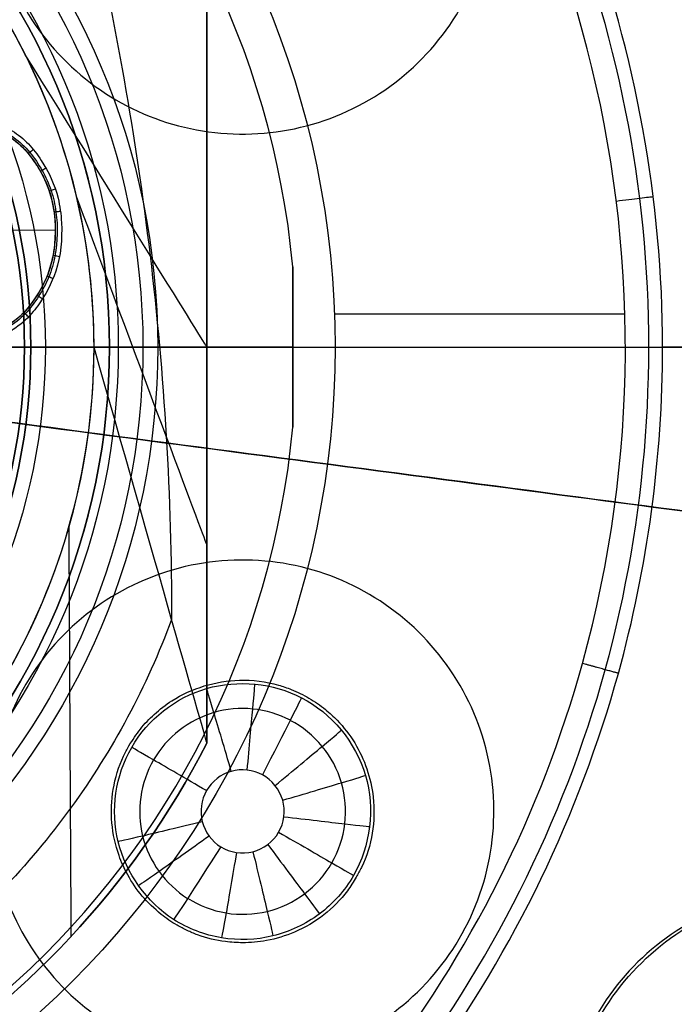
# Model space of a CAD drawing. Units: millimetres. Extents: x -170 to 445, y -152 to 177.
# Drawn here: x 349 to 359, y -10 to 5 of the extents above; entities that cross this region are included whole.
import ezdxf

# ---------------------------------------------------------------- set-up
doc = ezdxf.new("R2010")
doc.units = ezdxf.units.MM
doc.layers.add('Default', color=18, linetype='Continuous', true_color=0x000000)

# ---------------------------------------------------------------- blocks, each defined once
blk = doc.blocks.new('plane_02')
at = {"layer": 'Default', "color": 251, "true_color": 0x606060}
blk.add_line((349.631, 1.826, 990.192), (348.711, 1.822, 990.189), dxfattribs=at)
at = {"layer": 'Default', "color": 251, "true_color": 0x606060, "extrusion": (0, 0, -1)}
for centre, radius, start, end in [((-340, 0, -1002.564), 101.896, 0, 180), ((-340, 0, -997.691), 100.75, 90, 180), ((-340, 0, -994.289), 96.207, 90, 180), ((-340, 0, -1002.564), 101.896, 180, 0), ((-340, 0, -990.769), 50.39, 180, 270)]:
    blk.add_arc(centre, radius, start, end, dxfattribs=at)
at = {"layer": 'Default', "color": 251, "true_color": 0x606060}
for centre, radius, start, end in [((340, 0, 990.77), 50.428, 0, 90), ((340, 0, 1002.564), 103.505, 270, 0), ((340, 0, 993.159), 90.011, 270, 0), ((340, 0, 997.691), 100.75, 270, 360), ((340, 0, 994.289), 96.207, 270, 360)]:
    blk.add_arc(centre, radius, start, end, dxfattribs=at)
at = {"layer": 'Default', "color": 251, "true_color": 0x606060, "extrusion": (0.001514, 0.000551342, -0.999999)}
blk.add_arc((-349.2, 2.391, -989.659), 1.93, 161.9987, 180.7719, dxfattribs=at)
at = {"layer": 'Default', "color": 251, "true_color": 0x606060}
for points, weights in [([(443.505, 0, 1002.564), (443.505, 60.632, 1002.564), (400.632, 103.505, 1002.564), (340, 103.505, 1002.564)], [1, 0.804737854221, 0.804737854221, 1]), ([(430.011, 0, 993.159), (430.011, 52.727, 993.159), (392.727, 90.011, 993.159), (340, 90.011, 993.159)], [1, 0.804737853959, 0.804737853959, 1])]:
    blk.add_rational_spline(points, weights, degree=3, dxfattribs=at)
for points, knots in [([(347.71, 3.682, 989.985), (348.139, 3.693, 989.987), (348.71, 3.584, 989.989), (349.223, 3.182, 989.991), (349.482, 2.832, 989.992), (349.625, 2.533, 989.992), (349.676, 2.322, 989.992)], [-2.645482, -2.645482, -2.645482, -2.645482, -1.329136, -0.997551, -0.663984, 0, 0, 0, 0]), ([(347.711, 3.611, 990.015), (347.927, 3.614, 990.016), (348.374, 3.576, 990.017), (348.908, 3.364, 990.019), (349.244, 3.047, 990.02), (349.433, 2.759, 990.021), (349.58, 2.447, 990.021), (349.675, 1.997, 990.021), (349.666, 1.533, 990.021), (349.543, 1.09, 990.02), (349.376, 0.788, 990.019), (349.175, 0.507, 990.018), (348.808, 0.226, 990.016), (348.476, 0.112, 990.015), (348.252, 0.069, 990.014)], [0.006275, 0.006275, 0.006275, 0.006275, 0.1249618, 0.2496215, 0.3121242, 0.3747747, 0.4373764, 0.4999861, 0.6248829, 0.6874678, 0.7500744, 0.81269, 0.8752134, 1, 1, 1, 1]), ([(347.711, 3.582, 990.137), (348.203, 3.594, 990.137), (348.868, 3.451, 990.137), (349.295, 2.916, 990.137), (349.55, 2.51, 990.137), (349.691, 1.819, 990.137), (349.551, 1.129, 990.137), (349.296, 0.723, 990.137), (348.868, 0.187, 990.137), (348.203, 0.044, 990.137), (347.711, 0.056, 990.137)], [0, 0, 0, 0, 0.253769, 0.29887, 0.350988, 0.499911, 0.64897, 0.701105, 0.746215, 1, 1, 1, 1]), ([(347.711, 3.582, 990.085), (347.925, 3.585, 990.086), (348.367, 3.548, 990.088), (348.894, 3.337, 990.091), (349.22, 3.029, 990.092), (349.407, 2.744, 990.093), (349.552, 2.438, 990.093), (349.645, 1.996, 990.093), (349.637, 1.535, 990.092), (349.515, 1.101, 990.091), (349.351, 0.804, 990.09), (349.153, 0.527, 990.089), (348.796, 0.254, 990.087), (348.467, 0.141, 990.085), (348.247, 0.098, 990.084)], [-5.418651, -5.418651, -5.418651, -5.418651, -4.771507, -4.091749, -3.750927, -3.409299, -3.067938, -2.726532, -2.045481, -1.704211, -1.362822, -1.021385, -0.68045, 0, 0, 0, 0]), ([(347.711, 3.582, 990.185), (347.834, 3.583, 990.186), (348.202, 3.571, 990.187), (348.683, 3.438, 990.189), (349.103, 3.167, 990.19), (349.292, 2.919, 990.191), (349.421, 2.711, 990.191), (349.473, 2.6, 990.191), (349.498, 2.545, 990.191)], [0, 0, 0, 0, 0.371513, 1.115364, 1.487912, 1.85963, 2.046859, 2.230393, 2.230393, 2.230393, 2.230393]), ([(349.289, 3.085, 989.991), (349.269, 3.068, 989.991), (349.227, 3.034, 990.012), (349.211, 3.021, 990.065), (349.21, 3.02, 990.091)], [0.0019405, 0.0019405, 0.0019405, 0.0019405, 0.5, 0.9899504, 0.9899504, 0.9899504, 0.9899504]), ([(349.487, 2.79, 989.992), (349.465, 2.777, 989.992), (349.419, 2.751, 990.013), (349.401, 2.74, 990.066), (349.4, 2.74, 990.092)], [0.0151295, 0.0151295, 0.0151295, 0.0151295, 0.5, 0.9899496, 0.9899496, 0.9899496, 0.9899496]), ([(349.676, 2.322, 989.992), (349.688, 2.261, 989.992), (349.715, 2.136, 989.992), (349.747, 1.753, 989.992), (349.701, 1.218, 989.991), (349.451, 0.766, 989.99), (349.219, 0.461, 989.988), (349.034, 0.302, 989.988), (348.756, 0.147, 989.986), (348.517, 0.054, 989.985), (348.328, 0.014, 989.985), (348.266, 0, 989.984)], [-3.086824, -3.086824, -3.086824, -3.086824, -2.898868, -2.698463, -1.927263, -1.310578, -1.155236, -0.77179, -0.582428, -0.193425, 0, 0, 0, 0]), ([(349.713, 2.117, 989.992), (349.687, 2.114, 989.992), (349.635, 2.107, 990.013), (349.614, 2.104, 990.066), (349.613, 2.104, 990.092)], [0.0100263, 0.0100263, 0.0100263, 0.0100263, 0.5, 0.9899478, 0.9899478, 0.9899478, 0.9899478]), ([(349.631, 1.819, 990.191), (349.626, 1.695, 990.191), (349.617, 1.471, 990.191), (349.52, 1.11, 990.19), (349.347, 0.794, 990.19), (349.123, 0.496, 990.188), (348.709, 0.206, 990.186), (348.245, 0.071, 990.185), (347.883, 0.058, 990.184), (347.801, 0.055, 990.183)], [0, 0, 0, 0, 0.377347, 0.674868, 1.122939, 1.46222, 1.793372, 2.639849, 2.888262, 2.888262, 2.888262, 2.888262]), ([(349.696, 1.411, 989.991), (349.67, 1.416, 989.991), (349.618, 1.426, 990.012), (349.597, 1.429, 990.065), (349.597, 1.429, 990.091)], [0.0100345, 0.0100345, 0.0100345, 0.0100345, 0.5, 0.9899461, 0.9899461, 0.9899461, 0.9899461]), ([(349.596, 1.068, 989.99), (349.572, 1.078, 989.991), (349.523, 1.098, 990.011), (349.503, 1.106, 990.065), (349.503, 1.106, 990.09)], [0.0100386, 0.0100386, 0.0100386, 0.0100386, 0.5, 0.9899452, 0.9899452, 0.9899452, 0.9899452]), ([(349.43, 0.754, 989.99), (349.408, 0.767, 989.99), (349.363, 0.796, 990.01), (349.345, 0.807, 990.064), (349.345, 0.807, 990.09)], [0.0100427, 0.0100427, 0.0100427, 0.0100427, 0.5, 0.9899444, 0.9899444, 0.9899444, 0.9899444]), ([(350.782, -6.225, 990.006), (350.839, -6.136, 990.006), (350.953, -5.958, 990.006), (351.18, -5.721, 990.007), (351.651, -5.357, 990.008), (352.34, -5.152, 990.012), (352.991, -5.227, 990.017), (353.251, -5.322, 990.019), (353.318, -5.346, 990.019)], [-2.962911, -2.962911, -2.962911, -2.962911, -2.642563, -2.322201, -1.969282, -0.841247, -0.215752, 0, 0, 0, 0]), ([(353.318, -5.346, 990.019), (353.412, -5.388, 990.02), (353.6, -5.473, 990.021), (353.838, -5.641, 990.024), (354.197, -5.969, 990.027), (354.481, -6.436, 990.031), (354.661, -7.246, 990.035), (354.568, -7.845, 990.037), (354.361, -8.225, 990.037), (354.333, -8.275, 990.037)], [-3.559622, -3.559622, -3.559622, -3.559622, -3.248547, -2.93108, -2.678765, -1.773203, -1.315853, -0.174263, 0, 0, 0, 0]), ([(351.284, -8.857, 990.019), (351.181, -8.766, 990.018), (350.979, -8.586, 990.016), (350.766, -8.266, 990.013), (350.519, -7.725, 990.01), (350.465, -7.064, 990.007), (350.638, -6.492, 990.006), (350.753, -6.279, 990.006), (350.782, -6.225, 990.006)], [-2.951491, -2.951491, -2.951491, -2.951491, -2.536466, -2.132491, -1.795868, -0.735791, -0.184746, 0, 0, 0, 0]), ([(354.333, -8.275, 990.037), (354.288, -8.348, 990.037), (354.056, -8.719, 990.037), (353.567, -9.091, 990.035), (353.021, -9.256, 990.032), (352.745, -9.296, 990.03), (352.62, -9.299, 990.03), (352.558, -9.3, 990.029)], [-2.173777, -2.173777, -2.173777, -2.173777, -1.914843, -0.844821, -0.378452, -0.189218, 0, 0, 0, 0]), ([(351.533, -9.026, 990.021), (351.49, -9, 990.021), (351.404, -8.948, 990.02), (351.324, -8.887, 990.019), (351.284, -8.857, 990.019)], [-0.3012745, -0.3012745, -0.3012745, -0.3012745, -0.1498608, 0, 0, 0, 0]), ([(352.558, -9.3, 990.029), (352.468, -9.297, 990.029), (352.229, -9.288, 990.027), (351.937, -9.213, 990.025), (351.689, -9.111, 990.023), (351.585, -9.054, 990.022), (351.533, -9.026, 990.021)], [-1.076654, -1.076654, -1.076654, -1.076654, -0.806067, -0.356798, -0.177778, 0, 0, 0, 0])]:
    blk.add_open_spline(points, degree=3, knots=knots, dxfattribs=at)
for points, degree in [([(349.115, 3.126, 990.091), (349.115, 3.126, 990.141), (349.115, 3.126, 990.19)], 2), ([(349.283, 2.924, 990.092), (349.283, 2.924, 990.141), (349.283, 2.924, 990.191)], 2), ([(349.441, 2.665, 990.093), (349.441, 2.665, 990.142), (349.441, 2.665, 990.191)], 2), ([(349.498, 2.545, 990.191), (349.511, 2.51, 990.191), (349.524, 2.476, 990.191), (349.537, 2.442, 990.191)], 3), ([(349.631, 1.82, 990.093), (349.631, 1.82, 990.142), (349.631, 1.82, 990.191)], 2), ([(349.442, 0.973, 990.091), (349.442, 0.973, 990.14), (349.442, 0.973, 990.19)], 2), ([(349.283, 0.715, 990.09), (349.283, 0.715, 990.139), (349.283, 0.715, 990.189)], 2), ([(349.115, 0.513, 990.089), (349.115, 0.513, 990.138), (349.115, 0.513, 990.188)], 2), ([(348.266, 0, 989.984), (353.284, 0, 990.004), (358.056, 0, 990.044), (362.649, 0, 990.103)], 3)]:
    blk.add_open_spline(points, degree=degree, dxfattribs=at)
at = {"layer": 'Default', "color": 251, "true_color": 0x606060, "extrusion": (0.315488, -0.94893, 0.000347006)}
blk.add_open_spline([(349.635, 2.465, 989.992), (349.61, 2.457, 989.992), (349.56, 2.44, 990.013), (349.54, 2.433, 990.066), (349.54, 2.433, 990.092)], degree=3, knots=[0.0121002, 0.0121002, 0.0121002, 0.0121002, 0.5, 0.9899487, 0.9899487, 0.9899487, 0.9899487], dxfattribs=at)
at = {"layer": 'Default', "color": 251, "true_color": 0x606060, "extrusion": (-0.691109, -0.722743, -0.003292)}
blk.add_open_spline([(349.214, 0.47, 989.988), (349.195, 0.488, 989.989), (349.157, 0.524, 990.009), (349.141, 0.539, 990.063), (349.141, 0.539, 990.088)], degree=3, knots=[0.0100468, 0.0100468, 0.0100468, 0.0100468, 0.5, 0.9899435, 0.9899435, 0.9899435, 0.9899435], dxfattribs=at)
blk = doc.blocks.new('_08')
at = {"layer": 'Default', "color": 251, "true_color": 0x545454}
for p, q in [((352, -6.185, 1047.969), (352, 6.185, 1047.969)), ((350.615, 0, 1051), (352, 0, 1051)), ((352, 0, 1044.939), (352, 0, 1051))]:
    blk.add_line(p, q, dxfattribs=at)
at = {"layer": 'Default'}
for p, q in [((353.99, 0.518, 1036.14), (358.526, 0.518, 1036.14)), ((350.478, 0, 1044.5), (350.478, 0, 1052))]:
    blk.add_line(p, q, dxfattribs=at)
at = {"layer": 'Default', "color": 153, "true_color": 0x8a98bf}
for p, q in [((352, 0, 1044.939), (328, 0, 1044.939)), ((349.25, 0, 1037.29), (349.25, 0, 1038.95))]:
    blk.add_line(p, q, dxfattribs=at)
at = {"layer": 'Default'}
for centre, radius, start, end in [((340, 0, 1003.064), 102.4, 0, 180), ((340, -0.001, 1036.14), 18.534, 344.5499, 164.5584), ((340, 0, 1044.5), 10.477, 360, 90), ((340, 0, 1003.064), 102.4, 180, 0), ((340, 0, 1044.5), 10.477, 270, 0)]:
    blk.add_arc(centre, radius, start, end, dxfattribs=at)
at = {"layer": 'Default', "color": 26, "true_color": 0x782424, "extrusion": (0, 0, -1)}
for centre, radius, start, end in [((-340, 0, -1002.625), 89.152, 7.5, 187.5), ((-340, 0, -1000.348), 52.223, 7.5, 187.499), ((-340, 0, -1002.625), 89.152, 187.5, 7.5), ((-340, 0, -1000.348), 52.223, 187.499, 7.5)]:
    blk.add_arc(centre, radius, start, end, dxfattribs=at)
at = {"layer": 'Default', "extrusion": (0, 0, -1)}
for centre, radius, start, end in [((-340, 0, -1036.14), 14, 0, 180), ((-340, 0, -1052), 10.477, 90, 180), ((-340, 0, -1053), 9.477, 0, 180), ((-340, 0, -1036.14), 14, 180, 0), ((-340, 0, -1053), 9.477, 180, 0), ((-340, 0, -1052), 10.477, 180, 270)]:
    blk.add_arc(centre, radius, start, end, dxfattribs=at)
at = {"layer": 'Default', "color": 251, "true_color": 0x545454, "extrusion": (0, 3.82656e-08, 1)}
for start, end in [(5.3525, 90), (270, 354.6475)]:
    blk.add_arc((340, 0, 1028), 13.4, start, end, dxfattribs=at)
at = {"layer": 'Default', "color": 251, "true_color": 0x545454, "extrusion": (0, 0, -1)}
for centre, radius, start, end in [((-340, 0, -1035.309), 11.231, 90, 180), ((-340, 0, -1051), 10.616, 360, 180), ((-340, 0, -1037.29), 9.25, 0, 180), ((-340, 0, -1038.95), 9.25, 0, 180), ((-340, 0, -1051), 10.616, 180, 360), ((-340, 0, -1037.29), 9.25, 180, 0), ((-340, 0, -1038.95), 9.25, 180, 0), ((-340, 0, -1035.309), 11.231, 180, 270), ((-340, 0, -1051), 13.5, 207.266, 332.734), ((-340, 0, -1047.969), 13.5, 207.266, 332.734)]:
    blk.add_arc(centre, radius, start, end, dxfattribs=at)
at = {"layer": 'Default', "color": 252, "true_color": 0x848484, "extrusion": (0, 0, -1)}
for start, end in [(0, 180), (180, 0)]:
    blk.add_arc((-340, 0, -1055.5), 11, start, end, dxfattribs=at)
at = {"layer": 'Default', "extrusion": (0, 3.82656e-08, 1)}
blk.add_arc((340, 0, 1048.25), 10.478, 270, 90, dxfattribs=at)
at = {"layer": 'Default', "color": 251, "true_color": 0x545454}
for centre, radius, start, end in [((340, 0, 1040.359), 10.237, 0, 180), ((340, 0, 1040.359), 10.237, 180, 0), ((340, 0, 1044.939), 13.5, 207.266, 332.734)]:
    blk.add_arc(centre, radius, start, end, dxfattribs=at)
at = {"layer": 'Default', "color": 153, "true_color": 0x8a98bf}
for centre, radius, start, end in [((340, 0, 1037.29), 9.25, 270, 90), ((340, 0, 1040.359), 10.237, 233.0974, 359.9999)]:
    blk.add_arc(centre, radius, start, end, dxfattribs=at)
at = {"layer": 'Default', "color": 153, "true_color": 0x8a98bf, "extrusion": (0, 0, -1)}
for centre, radius, start, end in [((-340, 0, -1038.95), 9.25, 90, 270), ((-340, 0, -1044.939), 13.5, 207.2661, 332.7339), ((-340, 0, -1044.939), 13.5, 207.266, 332.734)]:
    blk.add_arc(centre, radius, start, end, dxfattribs=at)
at = {"layer": 'Default', "color": 153, "true_color": 0x8a98bf, "extrusion": (0, 3.82656e-08, 1)}
blk.add_arc((340, 0, 1038.12), 9.25, 270, 90, dxfattribs=at)
at = {"layer": 'Default', "color": 47, "true_color": 0x906c30}
for centre, start, end in [((340, 0, 1053), 0, 180), ((340, 0, 1054.25), 0, 180), ((340, 0, 1053), 180, 0), ((340, 0, 1054.25), 180, 0)]:
    blk.add_arc(centre, 9.15, start, end, dxfattribs=at)
at = {"layer": 'Default', "color": 47, "true_color": 0x906c30, "extrusion": (0, 0, -1)}
for start, end in [(0, 180), (180, 0)]:
    blk.add_arc((-340, 0, -1055.5), 9.15, start, end, dxfattribs=at)
at = {"layer": 'Default', "color": 251, "true_color": 0x545454, "extrusion": (-1, 0, 0)}
for start, end in [(90, 270), (270, 90)]:
    blk.add_arc((0, 1028, -353.342), 1.25, start, end, dxfattribs=at)
at = {"layer": 'Default', "color": 252, "true_color": 0x848484, "extrusion": (0, -1, 0)}
blk.add_arc((299.5, 1055.5), 51.5, 0, 90, dxfattribs=at)
at = {"layer": 'Default', "color": 251, "true_color": 0x545454, "extrusion": (5.43853e-08, 1, -3.80812e-08)}
blk.add_arc((-350.75, 1038.95, 0), 1.5, 360, 70, dxfattribs=at)
at = {"layer": 'Default', "color": 251, "true_color": 0x545454, "extrusion": (1.29105e-10, -1, 3.82655e-08)}
for start, end in [(5.3525, 33.0532), (299.7479, 354.6475)]:
    blk.add_arc((340, 1028, 0), 13.4, start, end, dxfattribs=at)
at = {"layer": 'Default', "color": 26, "true_color": 0x782424, "extrusion": (-0.888108, 0.459573, -0.007566)}
blk.add_arc((-156.092, 987.102, -323.927), 1.5, 180, 264.2646, dxfattribs=at)
at = {"layer": 'Default', "color": 26, "true_color": 0x782424, "extrusion": (-0.842307, 0.538944, -0.007566)}
blk.add_arc((-183.407, 987.22, -308.356), 1.5, 275.7354, 0, dxfattribs=at)
at = {"layer": 'Default'}
for points, degree, knots in [([(444.782, 0, 1007.563), (444.782, 27.369, 1007.563), (422.108, 82.108, 1007.563), (340, 116.118, 1007.563), (257.892, 82.108, 1007.563), (235.218, 27.369, 1007.563), (235.218, 0, 1007.563), (235.218, 0, 1007.563)], 3, [0, 0, 0, 0, 89.494722, 178.989443, 268.484165, 357.978887, 357.978934, 357.978934, 357.978934, 357.978934]), ([(236.248, 0, 1003.271), (236.248, 5.674, 1003.271), (237.237, 17.052, 1003.271), (241.484, 33.625, 1003.271), (248.32, 49.316, 1003.271), (257.556, 63.715, 1003.271), (269.075, 76.388, 1003.271), (287.048, 90.367, 1003.271), (308.203, 99.766, 1003.271), (330.611, 103.79, 1003.271), (347.718, 103.942, 1003.271), (364.617, 101.171, 1003.271), (386.203, 93.952, 1003.271), (405.885, 81.59, 1003.271), (421.479, 64.959, 1003.271), (427.792, 55.427, 1003.271), (430.53, 50.479, 1003.271)], 3, [0, 0, 0, 0, 17.139896, 34.304799, 51.466858, 68.620562, 85.75358, 102.930485, 137.145051, 154.279643, 171.462631, 188.555668, 205.756482, 240.013178, 257.275571, 274.357835, 274.357835, 274.357835, 274.357835]), ([(430.435, 50.426, 1003.121), (427.15, 56.362, 1003.121), (421.362, 64.801, 1003.121), (412.086, 74.71, 1003.121), (401.838, 83.609, 1003.121), (387.445, 92.753, 1003.121), (368.435, 100.24, 1003.121), (351.669, 103.357, 1003.121), (338.103, 103.8, 1003.121), (324.565, 102.839, 1003.121), (307.924, 99.122, 1003.121), (289.191, 90.967, 1003.121), (275.134, 81.311, 1003.121), (265.233, 72.027, 1003.121), (256.342, 61.772, 1003.121), (247.212, 47.372, 1003.121), (239.738, 28.357, 1003.121), (236.632, 11.588, 1003.121), (236.204, -1.978, 1003.121), (237.172, -15.516, 1003.121), (240.902, -32.148, 1003.121), (246.356, -44.649, 1003.121), (249.644, -50.569, 1003.121)], 3, [326.70987, 326.70987, 326.70987, 326.70987, 347.143233, 357.372031, 367.600912, 388.034665, 408.469586, 428.902904, 439.131616, 449.360441, 469.79389, 490.228821, 510.66201, 520.89069, 531.119452, 551.553047, 571.987658, 592.421062, 602.649729, 612.878487, 633.312176, 653.746858, 653.746858, 653.746858, 653.746858]), ([(249.798, -50.483, 1003.064), (246.519, -44.58, 1003.064), (241.07, -32.102, 1003.064), (237.349, -15.504, 1003.064), (236.378, -2.001, 1003.064), (236.802, 11.538, 1003.064), (239.895, 28.271, 1003.064), (247.355, 47.26, 1003.064), (256.449, 61.621, 1003.064), (265.322, 71.866, 1003.064), (275.196, 81.133, 1003.064), (294.738, 94.588, 1003.064), (321.113, 103.277, 1003.064), (348.236, 103.819, 1003.064), (368.303, 100.088, 1003.064), (387.282, 92.64, 1003.064), (401.685, 83.505, 1003.064), (411.967, 74.583, 1003.064), (421.24, 64.672, 1003.064), (427.02, 56.234, 1003.064), (430.281, 50.341, 1003.064)], 3, [0, 0, 0, 0, 20.395732, 40.843386, 51.043563, 61.222824, 81.693262, 102.07838, 122.500923, 132.682453, 142.955201, 163.326003, 203.978906, 224.426307, 244.802302, 265.207188, 285.661937, 295.964217, 306.258645, 326.600435, 326.600435, 326.600435, 326.600435]), ([(429.919, 0, 1022.188), (429.919, 23.488, 1022.188), (410.462, 70.462, 1022.188), (340, 99.648, 1022.188), (269.538, 70.462, 1022.188), (250.08, 23.487, 1022.188), (250.08, 0, 1022.188), (250.08, 0, 1022.188)], 3, [0, 0, 0, 0, 89.494722, 178.989443, 268.484165, 357.978887, 357.979138, 357.979138, 357.979138, 357.979138]), ([(249.644, -50.569, 1003.121), (252.929, -56.483, 1003.121), (258.731, -64.918, 1003.121), (268.009, -74.801, 1003.121), (278.259, -83.678, 1003.121), (292.646, -92.797, 1003.121), (311.643, -100.261, 1003.121), (328.395, -103.364, 1003.121), (341.947, -103.798, 1003.121), (355.471, -102.834, 1003.121), (372.094, -99.113, 1003.121), (390.808, -90.966, 1003.121), (404.852, -81.322, 1003.121), (414.743, -72.048, 1003.121), (423.631, -61.808, 1003.121), (432.759, -47.426, 1003.121), (440.238, -28.435, 1003.121), (443.355, -11.686, 1003.121), (443.8, 1.866, 1003.121), (442.846, 15.391, 1003.121), (439.139, 32.016, 1003.121), (433.717, 44.497, 1003.121), (430.435, 50.426, 1003.121)], 3, [0, 0, 0, 0, 20.412865, 30.631331, 40.849907, 61.262969, 81.677455, 102.090295, 112.308768, 122.527329, 142.940576, 163.354847, 183.767893, 193.986341, 204.204875, 224.618175, 245.032472, 265.445417, 275.663868, 285.882411, 306.295464, 326.70987, 326.70987, 326.70987, 326.70987]), ([(430.281, 50.341, 1003.064), (433.551, 44.432, 1003.064), (438.976, 31.959, 1003.064), (442.67, 15.366, 1003.064), (443.621, 1.863, 1003.064), (443.184, -11.667, 1003.064), (440.067, -28.386, 1003.064), (432.602, -47.345, 1003.064), (423.492, -61.704, 1003.064), (414.618, -71.926, 1003.064), (404.735, -81.181, 1003.064), (385.21, -94.617, 1003.064), (358.848, -103.283, 1003.064), (331.749, -103.814, 1003.064), (311.692, -100.089, 1003.064), (292.725, -92.64, 1003.064), (278.363, -83.535, 1003.064), (268.126, -74.668, 1003.064), (258.862, -64.805, 1003.064), (253.074, -56.382, 1003.064), (249.798, -50.483, 1003.064)], 3, [0, 0, 0, 0, 20.399882, 40.798322, 51.011178, 61.222165, 81.621868, 102.020505, 122.421494, 132.632451, 142.844598, 163.243877, 203.854967, 224.253328, 244.652511, 265.05099, 285.45413, 295.665484, 305.890767, 326.272012, 326.272012, 326.272012, 326.272012]), ([(295.739, 0, 1025.153), (295.739, 0.865, 1025.153), (295.782, 2.594, 1025.153), (295.974, 5.191, 1025.153), (296.48, 8.669, 1025.152), (297.567, 12.943, 1025.152), (298.997, 16.946, 1025.151), (300.87, 20.913, 1025.152), (303.101, 24.637, 1025.152), (305.717, 28.164, 1025.153), (308.629, 31.371, 1025.153), (311.836, 34.283, 1025.153), (315.362, 36.899, 1025.152), (319.087, 39.131, 1025.152), (323.054, 41.003, 1025.151), (327.057, 42.433, 1025.152), (331.331, 43.52, 1025.152), (335.679, 44.153, 1025.153), (340, 44.369, 1025.153), (344.321, 44.153, 1025.153), (348.669, 43.52, 1025.152), (352.943, 42.433, 1025.152), (356.946, 41.003, 1025.151), (360.912, 39.131, 1025.152), (364.638, 36.898, 1025.152), (368.163, 34.285, 1025.153), (371.373, 31.369, 1025.153), (374.281, 28.168, 1025.153), (376.901, 24.631, 1025.152), (379.127, 20.924, 1025.152), (381.008, 16.928, 1025.151), (382.426, 12.971, 1025.152), (383.529, 8.627, 1025.152), (384.017, 5.237, 1025.153), (384.224, 2.575, 1025.153), (384.261, 0.844, 1025.153), (384.261, 0, 1025.153)], 5, [-139.31494, -139.31494, -139.31494, -139.31494, -139.31494, -139.31494, -134.961392, -130.607799, -126.254205, -121.900612, -117.547019, -113.193425, -108.839832, -104.486239, -100.132646, -95.779052, -91.425459, -87.071866, -82.718272, -78.364679, -74.011086, -69.657493, -65.303899, -60.950306, -56.596713, -52.243119, -47.889526, -43.535933, -39.18234, -34.828746, -30.475153, -26.12156, -21.767966, -17.414373, -13.06078, -8.707187, -4.353593, 0, 0, 0, 0, 0, 0]), ([(359.116, 0, 1035.684), (359.116, 2.277, 1035.684), (358.285, 6.87, 1035.684), (354.708, 12.851, 1035.684), (349.253, 17.199, 1035.684), (342.621, 19.355, 1035.684), (335.654, 19.041, 1035.684), (329.243, 16.3, 1035.684), (324.203, 11.489, 1035.684), (322.178, 7.283, 1035.684), (321.573, 5.088, 1035.684)], 3, [-55.721278, -55.721278, -55.721278, -55.721278, -48.752542, -41.789051, -34.822771, -27.857653, -20.894042, -13.930682, -6.96846, 0, 0, 0, 0]), ([(358.22, -5.037, 1036.013), (358.875, -2.667, 1036.013), (359.251, 2.387, 1036.013), (356.872, 9.564, 1036.013), (351.927, 15.296, 1036.013), (345.165, 18.695, 1036.013), (337.617, 19.249, 1036.013), (330.432, 16.872, 1036.013), (324.703, 11.925, 1036.013), (322.437, 7.417, 1036.013), (321.778, 5.032, 1036.013)], 3, [0, 0, 0, 0, 7.647676, 15.295373, 22.943086, 30.59081, 38.238422, 45.88605, 53.533693, 61.181284, 61.181284, 61.181284, 61.181284]), ([(321.778, 5.032, 1036.013), (321.12, 2.647, 1036.013), (320.751, -2.384, 1036.013), (323.128, -9.568, 1036.013), (328.074, -15.296, 1036.013), (334.834, -18.695, 1036.013), (342.381, -19.25, 1036.013), (349.566, -16.871, 1036.013), (355.292, -11.935, 1036.013), (357.565, -7.407, 1036.013), (358.22, -5.037, 1036.013)], 3, [61.181284, 61.181284, 61.181284, 61.181284, 68.827528, 76.473814, 84.120088, 91.766341, 99.412704, 107.059084, 114.705431, 122.351778, 122.351778, 122.351778, 122.351778]), ([(322.135, 4.934, 1036.14), (321.494, 2.608, 1036.14), (321.125, -2.349, 1036.14), (323.463, -9.388, 1036.14), (328.315, -15.005, 1036.14), (334.946, -18.329, 1036.14), (342.339, -18.872, 1036.14), (349.379, -16.54, 1036.14), (354.992, -11.703, 1036.14), (357.222, -7.263, 1036.14), (357.864, -4.939, 1036.14)], 3, [0, 0, 0, 0, 7.412299, 14.824118, 22.236831, 29.638799, 37.041611, 44.442973, 51.847723, 59.258591, 59.258591, 59.258591, 59.258591]), ([(235.218, 0, 1007.563), (235.218, -27.369, 1007.563), (257.892, -82.108, 1007.563), (340, -116.118, 1007.563), (422.108, -82.108, 1007.563), (444.782, -27.369, 1007.563), (444.782, 0, 1007.563)], 3, [357.978934, 357.978934, 357.978934, 357.978934, 447.473608, 536.96833, 626.463052, 715.957774, 715.957774, 715.957774, 715.957774]), ([(443.752, 0, 1003.271), (443.751, -2.77, 1003.271), (443.35, -12.314, 1003.271), (440.344, -28.465, 1003.271), (432.857, -47.476, 1003.271), (423.72, -61.872, 1003.271), (414.822, -72.123, 1003.271), (404.92, -81.408, 1003.271), (390.861, -91.062, 1003.271), (372.128, -99.218, 1003.271), (355.488, -102.942, 1003.271), (341.949, -103.907, 1003.271), (328.382, -103.473, 1003.271), (311.613, -100.366, 1003.271), (292.597, -92.895, 1003.271), (278.195, -83.767, 1003.271), (267.934, -74.88, 1003.271), (258.645, -64.986, 1003.271), (252.837, -56.542, 1003.271), (249.549, -50.622, 1003.271)], 3, [0, 0, 0, 0, 8.345204, 28.756556, 49.169259, 69.580965, 79.798702, 90.016352, 110.427805, 130.840482, 151.252136, 161.469899, 171.687574, 192.098821, 212.511714, 232.923182, 243.140961, 253.35863, 273.769897, 273.769897, 273.769897, 273.769897]), ([(250.08, 0, 1022.188), (250.08, -23.487, 1022.188), (269.538, -70.462, 1022.188), (340, -99.648, 1022.188), (410.462, -70.462, 1022.188), (429.919, -23.487, 1022.188), (429.919, 0, 1022.188)], 3, [357.979138, 357.979138, 357.979138, 357.979138, 447.473608, 536.96833, 626.463052, 715.957774, 715.957774, 715.957774, 715.957774]), ([(320.884, 0, 1035.684), (320.884, -2.273, 1035.684), (321.713, -6.862, 1035.684), (325.284, -12.838, 1035.684), (330.728, -17.189, 1035.684), (337.353, -19.351, 1035.684), (344.316, -19.047, 1035.684), (350.73, -16.317, 1035.684), (355.785, -11.509, 1035.684), (357.815, -7.296, 1035.684), (358.425, -5.094, 1035.684)], 3, [-55.715222, -55.715222, -55.715222, -55.715222, -48.756656, -41.796933, -34.838187, -27.87931, -20.917823, -13.956925, -6.995077, 0, 0, 0, 0])]:
    blk.add_open_spline(points, degree=degree, knots=knots, dxfattribs=at)
at = {"layer": 'Default', "color": 153, "true_color": 0x8a98bf}
for points, degree in [([(328.551, 4.252, 1042.587), (328.939, 5.3, 1042.557), (330.004, 7.289, 1042.505), (332.352, 9.728, 1042.451), (335.274, 11.44, 1042.421), (338.552, 12.296, 1042.412), (341.94, 12.232, 1042.425), (345.184, 11.251, 1042.459), (348.042, 9.427, 1042.513), (349.547, 7.74, 1042.563), (350.171, 6.81, 1042.59)], 3), ([(352, 6.185, 1044.939), (352, 0, 1044.939), (352, -6.185, 1044.939)], 2), ([(352, 6.185, 1044.939), (352, 0, 1044.939), (352, -6.185, 1044.939)], 2), ([(351.449, -4.252, 1042.587), (351.061, -5.3, 1042.557), (349.996, -7.289, 1042.505), (347.648, -9.728, 1042.451), (344.726, -11.44, 1042.421), (341.448, -12.296, 1042.412), (338.06, -12.232, 1042.425), (334.816, -11.251, 1042.459), (331.958, -9.427, 1042.513), (330.453, -7.74, 1042.563), (329.829, -6.81, 1042.59)], 3)]:
    blk.add_open_spline(points, degree=degree, dxfattribs=at)
for points, knots in [([(350.237, 0, 1040.359), (350.237, 0.791, 1040.359), (350.053, 2.372, 1040.359), (348.969, 5.365, 1040.359), (347.411, 7.237, 1040.359), (346.147, 8.186, 1040.359)], [-1, -1, -1, -1, -0.75, -0.5, 0, 0, 0, 0]), ([(350.171, 6.81, 1042.59), (350.566, 5.096, 1042.55), (351.053, 2.385, 1042.548), (351.392, -1.385, 1042.576), (351.449, -3.296, 1042.586), (351.449, -4.252, 1042.587)], [0, 0, 0, 0, 0.5, 0.75, 1, 1, 1, 1])]:
    blk.add_open_spline(points, degree=3, knots=knots, dxfattribs=at)
at = {"layer": 'Default', "color": 26, "true_color": 0x782424}
for points, knots in [([(348.716, 8.06, 999.507), (348.611, 7.561, 999.504), (348.598, 6.51, 999.5), (349.181, 5.054, 999.499), (350.278, 3.929, 999.502), (351.721, 3.31, 999.508), (353.293, 3.29, 999.519), (354.751, 3.873, 999.53), (355.876, 4.968, 999.542), (356.291, 5.936, 999.549), (356.397, 6.437, 999.552)], [-12.54784, -12.54784, -12.54784, -12.54784, -10.980744, -9.413707, -7.845989, -6.277188, -4.708403, -3.138836, -1.572586, 0, 0, 0, 0]), ([(356.394, -8.074, 999.558), (356.501, -7.575, 999.557), (356.518, -6.522, 999.553), (355.938, -5.062, 999.543), (354.843, -3.934, 999.531), (353.401, -3.312, 999.519), (351.832, -3.289, 999.509), (350.372, -3.867, 999.502), (349.244, -4.959, 999.499), (348.826, -5.927, 999.5), (348.719, -6.428, 999.501)], [-12.553853, -12.553853, -12.553853, -12.553853, -10.982823, -9.414323, -7.844801, -6.275575, -4.709356, -3.142359, -1.575168, 0, 0, 0, 0]), ([(351.479, -8.935, 989.524), (351.062, -8.667, 989.523), (350.412, -7.769, 989.521), (350.651, -6.15, 989.52), (351.933, -5.133, 989.521), (353.036, -5.246, 989.523), (353.477, -5.474, 989.524)], [0, 0, 0, 0, 1.620598, 3.240689, 4.861097, 6.482067, 6.482067, 6.482067, 6.482067]), ([(353.477, -5.474, 989.524), (353.942, -5.715, 989.525), (354.706, -6.624, 989.527), (354.513, -8.086, 989.529), (353.788, -8.895, 989.528), (353.042, -9.247, 989.527), (352.219, -9.277, 989.526), (351.705, -9.079, 989.525), (351.479, -8.935, 989.524)], [0, 0, 0, 0, 1.666509, 3.3374, 4.18916, 5.040557, 5.890183, 6.740439, 6.740439, 6.740439, 6.740439]), ([(353.303, -5.825, 988.513), (353.122, -5.731, 988.513), (352.718, -5.613, 988.512), (351.898, -5.683, 988.51), (351.019, -6.362, 988.509), (350.87, -7.463, 988.51), (351.221, -8.208, 988.512), (351.525, -8.499, 988.513), (351.697, -8.609, 988.513)], [0, 0, 0, 0, 0.125758, 0.251515, 0.500001, 0.748485, 0.874242, 1, 1, 1, 1]), ([(351.699, -8.605, 988.509), (351.88, -8.72, 988.51), (352.293, -8.879, 988.512), (352.953, -8.853, 988.515), (353.55, -8.57, 988.517), (353.988, -8.076, 988.517), (354.197, -7.449, 988.517), (354.143, -6.79, 988.515), (353.835, -6.206, 988.512), (353.492, -5.928, 988.51), (353.301, -5.829, 988.509)], [0, 0, 0, 0, 0.125006, 0.250007, 0.375003, 0.499997, 0.624992, 0.749993, 0.874995, 1, 1, 1, 1]), ([(348.719, -6.428, 999.501), (348.612, -6.927, 999.502), (348.595, -7.977, 999.506), (349.174, -9.435, 999.515), (350.267, -10.563, 999.526), (351.709, -11.187, 999.538), (353.28, -11.211, 999.549), (354.741, -10.633, 999.557), (355.869, -9.541, 999.56), (356.287, -8.575, 999.559), (356.394, -8.074, 999.558)], [-12.54771, -12.54771, -12.54771, -12.54771, -10.980592, -9.413578, -7.845895, -6.277249, -4.707812, -3.138659, -1.572535, 0, 0, 0, 0]), ([(352.866, -6.678, 988.032), (352.723, -6.601, 988.031), (352.36, -6.558, 988.029), (351.937, -6.892, 988.028), (351.86, -7.425, 988.029), (352.078, -7.718, 988.031), (352.217, -7.804, 988.032)], [0, 0, 0, 0, 0.533863, 1.066675, 1.600101, 2.13395, 2.13395, 2.13395, 2.13395]), ([(352.217, -7.804, 988.032), (352.36, -7.892, 988.033), (352.737, -7.952, 988.035), (353.182, -7.611, 988.036), (353.255, -7.054, 988.035), (353.015, -6.758, 988.033), (352.866, -6.678, 988.032)], [0, 0, 0, 0, 0.555939, 1.1112, 1.666557, 2.222683, 2.222683, 2.222683, 2.222683]), ([(358.128, -10.466, 998.44), (358.389, -10.013, 998.44), (359.098, -9.204, 998.443), (360.539, -8.496, 998.455), (362.142, -8.389, 998.474), (363.663, -8.906, 998.497), (364.87, -9.963, 998.52), (365.584, -11.405, 998.54), (365.69, -13.009, 998.553), (365.343, -14.029, 998.556), (365.082, -14.481, 998.556)], [0, 0, 0, 0, 1.606215, 3.208787, 4.813868, 6.416753, 8.020348, 9.624005, 11.235341, 12.838329, 12.838329, 12.838329, 12.838329]), ([(365.128, -13.84, 999.7), (365.315, -13.366, 999.699), (365.504, -12.332, 999.694), (365.172, -10.8, 999.678), (364.279, -9.508, 999.657), (362.959, -8.657, 999.634), (361.415, -8.375, 999.613), (359.88, -8.707, 999.596), (358.589, -9.597, 999.587), (358.018, -10.482, 999.586), (357.83, -10.958, 999.587)], [-12.542465, -12.542465, -12.542465, -12.542465, -10.97601, -9.409219, -7.841916, -6.273147, -4.704893, -3.138448, -1.571984, 0, 0, 0, 0])]:
    blk.add_open_spline(points, degree=3, knots=knots, dxfattribs=at)
at = {"layer": 'Default', "color": 251, "true_color": 0x545454}
for points in [[(352, -6.185, 1044.939), (352, 0, 1044.939), (352, 6.185, 1044.939)], [(352, 6.185, 1051), (352, 0, 1051), (352, -6.185, 1051)], [(351.231, 0, 1035.309), (350.241, 0, 1036.299), (349.25, 0, 1037.29)], [(352, -6.185, 1044.939), (352, -6.185, 1047.969), (352, -6.185, 1051)]]:
    blk.add_open_spline(points, degree=2, dxfattribs=at)
at = {"layer": 'Default', "color": 153, "true_color": 0x8a98bf, "extrusion": (0.849377, 0.527786, 0)}
blk.add_open_spline([(352, 0, 1044.939), (352, 0, 1043.25), (350.579, 2.288, 1041.805), (349.157, 4.575, 1040.359)], degree=3, dxfattribs=at)
at = {"layer": 'Default', "color": 153, "true_color": 0x8a98bf, "extrusion": (-0.936585, -0.35044, 0)}
blk.add_open_spline([(352, -3.092, 1044.939), (352, -3.092, 1043.281), (350.982, -0.371, 1041.82), (349.963, 2.351, 1040.359)], degree=3, dxfattribs=at)
at = {"layer": 'Default', "extrusion": (0.122871, -0.992423, -2.13271e-09)}
blk.add_open_spline([(358.972, 2.346, 1035.684), (358.941, 2.342, 1035.811), (358.788, 2.323, 1036.049), (358.526, 2.291, 1036.14), (358.394, 2.274, 1036.14)], degree=3, knots=[-0.0005264, -0.0005264, -0.0005264, -0.0005264, 0.41953, 0.8390975, 0.8390975, 0.8390975, 0.8390975], dxfattribs=at)
at = {"layer": 'Default'}
blk.add_rational_spline([(384.261, 0, 1025.153), (384.261, -0.844, 1025.153), (384.224, -2.575, 1025.153), (384.017, -5.237, 1025.153), (383.529, -8.626, 1025.152), (382.426, -12.971, 1025.152), (381.008, -16.928, 1025.151), (379.127, -20.924, 1025.152), (376.902, -24.63, 1025.152), (374.281, -28.168, 1025.153), (371.373, -31.369, 1025.153), (368.163, -34.285, 1025.153), (364.638, -36.898, 1025.152), (360.912, -39.131, 1025.152), (356.946, -41.003, 1025.151), (352.943, -42.433, 1025.152), (348.67, -43.52, 1025.152), (344.321, -44.153, 1025.153), (340, -44.369, 1025.153), (335.679, -44.153, 1025.153), (331.331, -43.52, 1025.152), (327.057, -42.433, 1025.152), (323.054, -41.003, 1025.151), (319.087, -39.131, 1025.152), (315.363, -36.899, 1025.152), (311.836, -34.283, 1025.153), (308.629, -31.372, 1025.153), (305.717, -28.164, 1025.153), (303.101, -24.638, 1025.152), (300.87, -20.913, 1025.152), (298.997, -16.946, 1025.151), (297.568, -12.943, 1025.152), (296.48, -8.669, 1025.152), (295.974, -5.191, 1025.153), (295.78, -2.594, 1025.156), (295.739, -0.865, 1025.153), (295.739, 0, 1025.153)], [1, 1, 1, 1, 1, 1, 1, 1, 1, 1, 1, 1, 1, 1, 1, 1, 1, 1, 1, 1, 1, 1, 1, 1, 1, 1, 1, 1, 1, 1, 1, 1, 1, 1, 1.00000036395, 0.999999999998, 1], degree=5, knots=[-139.315076, -139.315076, -139.315076, -139.315076, -139.315076, -139.315076, -134.961481, -130.607886, -126.254292, -121.900697, -117.547102, -113.193507, -108.839913, -104.486318, -100.132723, -95.779129, -91.425534, -87.071939, -82.718344, -78.36475, -74.011155, -69.65756, -65.303966, -60.950371, -56.596776, -52.243181, -47.889587, -43.535992, -39.182397, -34.828803, -30.475208, -26.121613, -21.768018, -17.414424, -13.060829, -8.707234, -4.35364, 0, 0, 0, 0, 0, 0], dxfattribs=at)
at = {"layer": 'Default', "color": 47, "true_color": 0x906c30}
blk.add_open_spline([(349.15, 0, 1055.5), (349.15, 0, 1054.25), (349.15, 0, 1053)], degree=2, dxfattribs=at)
at = {"layer": 'Default'}
for points, degree in [([(350.478, 0, 1052), (349.978, 0, 1052.5), (349.478, 0, 1053)], 2), ([(358.425, -5.094, 1035.684), (358.882, -3.442, 1035.684), (359.116, -1.713, 1035.684), (359.116, 0, 1035.684)], 3), ([(384.261, 0, 1025.153), (372.508, 0, 1025.515), (361.579, -0.001, 1025.743), (359.116, 0, 1035.684)], 3)]:
    blk.add_open_spline(points, degree=degree, dxfattribs=at)
at = {"layer": 'Default', "color": 153, "true_color": 0x8a98bf, "extrusion": (-0.961689, -0.274144, 0)}
blk.add_open_spline([(352, -6.185, 1044.939), (352, -6.185, 1043.302), (351.118, -3.092, 1041.83), (350.237, 0, 1040.359)], degree=3, dxfattribs=at)
at = {"layer": 'Default', "color": 26, "true_color": 0x782424}
blk.add_open_spline([(345.689, -0.749, 999.48), (351.497, -1.514, 999.496), (356.958, -2.233, 999.537), (362.182, -2.921, 999.605)], degree=3, dxfattribs=at)
at = {"layer": 'Default', "color": 26, "true_color": 0x782424, "extrusion": (0.130526, 0.991445, 2.24912e-13)}
blk.add_open_spline([(362.181, -2.92, 999.605), (356.686, -2.197, 999.534), (351.192, -1.473, 999.495), (345.697, -0.75, 999.48)], degree=3, dxfattribs=at)
at = {"layer": 'Default', "color": 153, "true_color": 0x8a98bf, "extrusion": (0.999986, 0.005343, -8.34253e-16)}
blk.add_open_spline([(349.881, -9.198, 1044.939), (349.881, -9.198, 1043.164), (349.864, -5.998, 1041.761), (349.847, -2.798, 1040.359)], degree=3, dxfattribs=at)
at = {"layer": 'Default', "extrusion": (-0.266363, -0.963873, 9.1886e-06)}
blk.add_rational_spline([(358.425, -5.094, 1035.684), (358.316, -5.064, 1036.14), (357.864, -4.939, 1036.14)], [1, 0.787515595623, 1], degree=2, dxfattribs=at)
at = {"layer": 'Default', "color": 26, "true_color": 0x782424, "extrusion": (-0.959349, -0.282173, -0.005285)}
blk.add_open_spline([(352.381, -6.624, 988.029), (352.276, -6.268, 988.067), (352.08, -5.607, 988.416), (351.995, -5.331, 989.158), (351.993, -5.331, 989.522)], degree=3, knots=[0.0061107, 0.0061107, 0.0061107, 0.0061107, 0.5000077, 1, 1, 1, 1], dxfattribs=at)
at = {"layer": 'Default', "color": 26, "true_color": 0x782424, "extrusion": (-0.995506, 0.094448, -0.006904)}
blk.add_open_spline([(352.629, -6.604, 988.031), (352.663, -6.244, 988.067), (352.727, -5.544, 988.417), (352.749, -5.261, 989.16), (352.746, -5.261, 989.523)], degree=3, knots=[0.006111, 0.006111, 0.006111, 0.006111, 0.5000077, 1, 1, 1, 1], dxfattribs=at)
at = {"layer": 'Default', "color": 26, "true_color": 0x782424, "extrusion": (-0.636191, 0.771499, -0.00711)}
blk.add_open_spline([(353.066, -6.844, 988.033), (353.345, -6.614, 988.07), (353.885, -6.165, 988.419), (354.102, -5.98, 989.162), (354.1, -5.978, 989.526)], degree=3, knots=[0.0093082, 0.0093082, 0.0093082, 0.0093082, 0.500007, 1, 1, 1, 1], dxfattribs=at)
at = {"layer": 'Default', "color": 26, "true_color": 0x782424, "extrusion": (-0.499783, -0.866151, 1.89273e-06)}
blk.add_open_spline([(351.993, -6.925, 988.028), (351.661, -6.733, 988.067), (351.081, -6.398, 988.415), (350.825, -6.25, 989.154), (350.825, -6.25, 989.521)], degree=3, knots=[0.0061102, 0.0061102, 0.0061102, 0.0061102, 0.5000077, 1, 1, 1, 1], dxfattribs=at)
at = {"layer": 'Default', "color": 26, "true_color": 0x782424, "extrusion": (-0.281636, 0.959506, -0.005504)}
blk.add_open_spline([(353.184, -7.075, 988.035), (353.531, -6.972, 988.071), (354.205, -6.773, 988.42), (354.477, -6.689, 989.164), (354.476, -6.687, 989.527)], degree=3, knots=[0.0075778, 0.0075778, 0.0075778, 0.0075778, 0.500007, 1, 1, 1, 1], dxfattribs=at)
at = {"layer": 'Default', "color": 26, "true_color": 0x782424, "extrusion": (0.118583, 0.99294, -0.002998)}
blk.add_open_spline([(353.202, -7.332, 988.036), (353.563, -7.374, 988.072), (354.26, -7.457, 988.422), (354.543, -7.488, 989.165), (354.543, -7.487, 989.528)], degree=3, knots=[0.0063445, 0.0063445, 0.0063445, 0.0063445, 0.500007, 1, 1, 1, 1], dxfattribs=at)
at = {"layer": 'Default', "color": 26, "true_color": 0x782424, "extrusion": (0.23579, -0.97179, 0.005288)}
blk.add_open_spline([(351.927, -7.411, 988.029), (351.566, -7.498, 988.067), (350.896, -7.659, 988.416), (350.614, -7.723, 989.158), (350.614, -7.722, 989.522)], degree=3, knots=[0.0061096, 0.0061096, 0.0061096, 0.0061096, 0.5000077, 1, 1, 1, 1], dxfattribs=at)
at = {"layer": 'Default', "color": 26, "true_color": 0x782424, "extrusion": (0.57994, -0.81463, 0.006907)}
blk.add_open_spline([(352.034, -7.635, 988.031), (351.739, -7.845, 988.067), (351.165, -8.25, 988.417), (350.931, -8.411, 989.16), (350.929, -8.409, 989.523)], degree=3, knots=[0.0061093, 0.0061093, 0.0061093, 0.0061093, 0.5000077, 1, 1, 1, 1], dxfattribs=at)
at = {"layer": 'Default', "color": 26, "true_color": 0x782424, "extrusion": (0.499807, 0.866137, -1.6956e-06)}
blk.add_open_spline([(353.12, -7.575, 988.036), (353.435, -7.756, 988.072), (354.043, -8.107, 988.422), (354.29, -8.25, 989.166), (354.29, -8.25, 989.528)], degree=3, knots=[0.0058805, 0.0058805, 0.0058805, 0.0058805, 0.500007, 1, 1, 1, 1], dxfattribs=at)
at = {"layer": 'Default', "color": 26, "true_color": 0x782424, "extrusion": (0.800347, 0.599529, 0.002995)}
blk.add_open_spline([(352.951, -7.768, 988.036), (353.168, -8.058, 988.072), (353.588, -8.621, 988.422), (353.757, -8.85, 989.165), (353.756, -8.851, 989.528)], degree=3, knots=[0.0063568, 0.0063568, 0.0063568, 0.0063568, 0.500007, 1, 1, 1, 1], dxfattribs=at)
at = {"layer": 'Default', "color": 26, "true_color": 0x782424, "extrusion": (0.98631, -0.164746, 0.007109)}
blk.add_open_spline([(352.461, -7.893, 988.033), (352.401, -8.25, 988.07), (352.283, -8.942, 988.419), (352.23, -9.223, 989.162), (352.228, -9.223, 989.526)], degree=3, knots=[0.0093104, 0.0093104, 0.0093104, 0.0093104, 0.500007, 1, 1, 1, 1], dxfattribs=at)
at = {"layer": 'Default', "color": 26, "true_color": 0x782424, "extrusion": (0.971664, 0.236304, 0.005501)}
blk.add_open_spline([(352.719, -7.88, 988.035), (352.804, -8.232, 988.071), (352.969, -8.915, 988.42), (353.032, -9.193, 989.164), (353.03, -9.193, 989.527)], degree=3, knots=[0.0075878, 0.0075878, 0.0075878, 0.0075878, 0.500007, 1, 1, 1, 1], dxfattribs=at)
blk = doc.blocks.new('268110019')
at = {"layer": 'Default'}
for name in ['_08', 'plane_02']:
    blk.add_blockref(name, (0, 0), dxfattribs=at)

msp = doc.modelspace()

# ---------------------------------------------------------------- block references
at = {"layer": 'Default'}
msp.add_blockref('268110019', (0, 0), dxfattribs=at)

doc.saveas('drawing.dxf')
